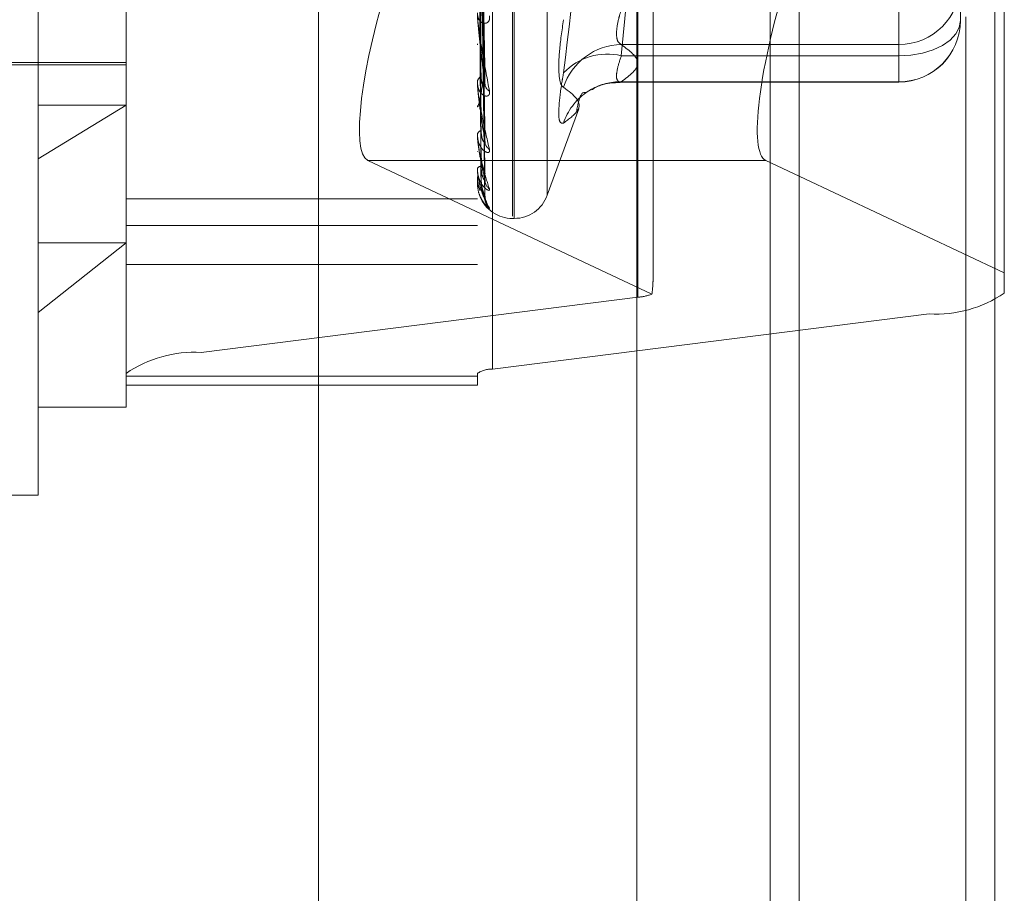
# Model space of a CAD drawing. Units: inches. Extents: x 0 to 23.4, y 0 to 16.5.
# Drawn here: x 11.8 to 11.9, y 9.2 to 9.3 of the extents above; entities that cross this region are included whole.
import ezdxf

# ---------------------------------------------------------------- set-up
doc = ezdxf.new("R2010")
doc.units = ezdxf.units.IN
doc.header["$MEASUREMENT"] = 0
doc.linetypes.add('HIDDEN', pattern=[0.07500000000000001, 0.05, -0.025])

msp = doc.modelspace()

# ---------------------------------------------------------------- linework, layer by layer
at = {"color": 7, "linetype": 'Continuous', "lineweight": 15}
for p, q in [((11.9182414856, 10.3300896016), (11.9182414856, 5.5599696016)), ((11.9357814856, 10.3300896016), (11.9357814856, 5.5599696016)), ((11.9037129431, 10.3147611745), (11.9037129431, 5.5752980288)), ((11.9182414856, 9.2456813088), (11.9152580294, 9.2470880344))]:
    msp.add_line(p, q, dxfattribs=at)
at = {"color": 7, "linetype": 'HIDDEN', "lineweight": 0}
for p, q in [((11.9331814856, 5.5599696016), (11.9331814856, 10.3300896016)), ((11.9357814856, 10.3300896016), (11.9357814856, 5.5599696016)), ((11.8751729431, 5.5752980288), (11.8751729431, 10.3147611745)), ((11.9156414856, 5.7762796016), (11.9156414856, 10.1137796016)), ((11.9156414856, 9.3998898611), (11.9156414856, 9.2379138172)), ((11.9038014974, 9.2348163739), (11.9038014974, 9.3877990036)), ((11.9299062659, 9.3862944066), (11.9299062659, 9.233311777)), ((11.8646443447, 9.3828464485), (11.8646443447, 9.2298638189)), ((11.8907491132, 9.2283592219), (11.8907491132, 9.3813418516)), ((11.8579052266, 9.2279830727), (11.8579052266, 9.3809657024)), ((11.8894012895, 9.3809657024), (11.8894012895, 9.2279830727)), ((11.8500312108, 9.2472205159), (11.8500312108, 9.3729823575)), ((11.8925508958, 9.2420905834), (11.8925508958, 9.348159393)), ((11.8927077225, 9.2418998103), (11.8927077225, 9.3479686199)), ((11.8956673843, 9.2439842756), (11.8956673843, 9.3460749277)), ((11.936645384, 9.3249239258), (11.936645384, 9.2370037101)), ((11.905149321, 9.236237573), (11.905149321, 9.3229565934)), ((11.9271965651, 9.2885381524), (11.9271965651, 9.2564725483)), ((11.8900687865, 9.2553931623), (11.8896832385, 9.2766814892)), ((11.8900711989, 9.2537745098), (11.8896845627, 9.2762566042)), ((11.8900692335, 9.2498925395), (11.889683485, 9.2741970198)), ((11.8900708134, 9.2486927699), (11.8896843523, 9.2738821337)), ((11.8900695894, 9.246024208), (11.8896836809, 9.2724663809)), ((11.8900698996, 9.2439277672), (11.8896838514, 9.2715519228)), ((11.8900704888, 9.2452865816), (11.8896841747, 9.2722728009)), ((11.890070192, 9.2436788979), (11.889684012, 9.2714866124)), ((11.9023056587, 9.2564725483), (11.9037129431, 9.271529265)), ((11.9271965651, 9.2606257086), (11.9271965651, 9.2574723134)), ((11.9327083762, 9.2604030793), (11.9327083762, 9.2596259434)), ((11.8894012895, 9.2575278757), (11.8894012895, 9.2574435415)), ((11.9271965651, 9.2574723134), (11.9023056587, 9.2574723134)), ((11.9271965651, 9.2541342593), (11.9271965651, 9.2574723134)), ((11.8350705809, 9.2558563733), (11.8579052266, 9.2558563733)), ((11.8421571951, 9.2556595229), (11.8579052266, 9.2556595229)), ((11.9271965651, 9.2564725483), (11.9023056587, 9.2564725483)), ((11.9271965651, 9.2564725483), (11.9271965651, 9.2541198156)), ((11.8894012895, 9.25405049), (11.8894012895, 9.2541237872)), ((11.889405784, 9.2539915965), (11.889405784, 9.2541125476)), ((11.9023056587, 9.2541342593), (11.902188015, 9.2541300065)), ((11.902188015, 9.2541141324), (11.9271965651, 9.2541141324)), ((11.9023056587, 9.2541342593), (11.9271965651, 9.2541342593)), ((11.8991511732, 9.253161864), (11.8996259397, 9.253459077)), ((11.8579052266, 9.2520497165), (11.8500312108, 9.2472205159)), ((11.8500312108, 9.2520497165), (11.8579052266, 9.2520497165)), ((11.8894012895, 9.2519470545), (11.8894012895, 9.2518823903)), ((11.8956673843, 9.2439523728), (11.8984876262, 9.2517009238)), ((11.8894012895, 9.2493693514), (11.8894012895, 9.2494215355)), ((11.889405784, 9.2493275004), (11.889405784, 9.249410296)), ((11.8894012895, 9.2479233488), (11.8894012895, 9.2478806917)), ((11.8500312108, 9.2170768457), (11.8500312108, 9.2472205159)), ((11.8795895466, 9.2470880344), (11.9050471291, 9.2350845621)), ((11.9037129431, 9.2470880344), (11.8795895466, 9.2470880344)), ((11.8894012895, 9.2463384932), (11.8894012895, 9.2463676782)), ((11.889405784, 9.2463151972), (11.889405784, 9.2463564386)), ((11.8894012895, 9.2456021859), (11.8894012895, 9.2455830775)), ((11.8894012895, 9.2450674586), (11.8894012895, 9.2450725896)), ((11.936645384, 9.2370037101), (11.9182414856, 9.2456813088)), ((11.8900852245, 9.2436746736), (11.889758337, 9.244490003)), ((11.8894012895, 9.2436303033), (11.8579052266, 9.2436303033)), ((11.8925508958, 9.2418799953), (11.8927077225, 9.2418799953)), ((11.8579052266, 9.2412319461), (11.8894012895, 9.2412319461)), ((11.8500312108, 9.2334591259), (11.8579052266, 9.2396783659)), ((11.8500312108, 9.2396783659), (11.8579052266, 9.2396783659)), ((11.8579052266, 9.2377456795), (11.8894012895, 9.2377456795)), ((11.936645384, 9.2351925231), (11.936645384, 9.2370037101)), ((11.9038014974, 9.2348163739), (11.8646443447, 9.2298638189)), ((11.8907491132, 9.2283592219), (11.9299062659, 9.233311777)), ((11.8579052266, 9.2279830727), (11.8579052266, 9.2269193858)), ((11.8579052266, 9.227741819), (11.8894012895, 9.227741819)), ((11.8894012895, 9.2269193858), (11.8894012895, 9.2279830727)), ((11.8579052266, 9.2269193858), (11.8894012895, 9.2269193858)), ((11.8579052266, 9.2269193858), (11.8579052266, 9.2249508615)), ((11.8500312108, 9.2249508615), (11.8579052266, 9.2249508615)), ((11.8185351478, 9.2170768457), (11.8500312108, 9.2170768457))]:
    msp.add_line(p, q, dxfattribs=at)
at = {"color": 8, "linetype": 'Continuous', "lineweight": 15}
for p, q in [((11.9152580294, 9.2470880344), (11.9037129431, 9.2470880344)), ((11.9156414856, 9.2379138172), (11.9156414856, 6.6998898611))]:
    msp.add_line(p, q, dxfattribs=at)
at = {"color": 7, "linetype": 'HIDDEN', "lineweight": 0, "flags": 128}
msp.add_lwpolyline([(11.9271965651, 9.2564725483), (11.9282718661, 9.2565331399), (11.9293058439, 9.2567125862), (11.9302587633, 9.2570039912), (11.9310940041, 9.2573961563), (11.9317794685, 9.257874011), (11.9322888145, 9.2584191914), (11.9326024683, 9.2590107466), (11.9327083762, 9.2596259434)], dxfattribs=at)
at = {"color": 7, "linetype": 'HIDDEN', "lineweight": 0}
for centre, radius, start, end in [((11.9272066102, 9.2629740794), 0.0055017751935926, 269.8953900751, 359.8950066819), ((11.9272066102, 9.2596360253), 0.0055017751935922, 269.8953900751, 359.8950066819), ((11.9271965651, 9.2596259434), 0.0055118110236236, 270, 0), ((11.9023986691, 9.2519311648), 0.0055419291450472, 90.9616424429, 162.0579944202), ((11.9010549631, 9.2512164575), 0.0054028446095043, 76.6152870596, 136.6485244765), ((11.8899862117, 9.2540681396), 0.0005875632693617, 115.3629040577, 174.5654215801), ((11.889790591, 9.2540505812), 0.0003893014264528, 180.013424347, 188.7146949589), ((11.8908454004, 9.2539734978), 0.0007609687917203, 182.6157439882, 242.021072619), ((11.9022353181, 9.2487580974), 0.0053766220399003, 89.2503971001, 119.0333939818), ((11.9022496786, 9.2487494813), 0.0053916469207568, 125.0776633938, 161.85158856), ((11.8898399031, 9.2493245723), 0.0004492034311803, 103.566877691, 167.5342507041), ((11.8895998725, 9.2493695107), 0.0001985830404773, 180.0459539957, 192.2132289883), ((11.8910032568, 9.2488238299), 0.0009182253208612, 181.1747277106, 235.8947576099), ((11.8897358347, 9.2461719243), 0.0003876080776966, 90.1930196629, 149.6666237117), ((11.8894655973, 9.2463388185), 6.43085937618e-05, 180.2897715917, 201.5498408625), ((11.8894070022, 9.2450695038), 6.0677068922e-06, 199.6984890028, 258.4184275619), ((11.8911385115, 9.2453518371), 0.0010533336823425, 180.5395520298, 231.8880779206), ((11.8925508958, 9.2450296016), 0.003149606299214, 202.0394438376, 270), ((11.8912321537, 9.2436811452), 0.0011469474519132, 180.3232888789, 229.573763666), ((11.8927077225, 9.2450296016), 0.003149606299214, 270, 340), ((11.9034591224, 9.2394334109), 0.0046297139105895, 274.2409897667, 290.0599513717), ((11.9305187243, 9.2441314349), 0.0108369784892419, 266.7601680478, 304.4264323076), ((11.8640318863, 9.2190441609), 0.0108369784892517, 86.7601680478, 124.4264323076), ((11.8906266215, 9.2261952904), 0.0021673956978051, 86.7601680473, 124.4264323079)]:
    msp.add_arc(centre, radius, start, end, dxfattribs=at)
for centre, major_axis, ratio, start_param, end_param in [((11.8845616495, 9.2627785605), (0.004894841634058623, 0.01572063044499927), 0.1897073267, 1.544311155366675, 3.115107482161314), ((11.8972753053, 9.2113894451), (0.00773590822760717, 0.02537669005624111), 0.0578594209, 5.93432997119558, 6.095615749300638)]:
    msp.add_ellipse(centre, major_axis=major_axis, ratio=ratio, start_param=start_param, end_param=end_param, dxfattribs=at)
at = {"color": 7, "linetype": 'Continuous', "lineweight": 15}
msp.add_ellipse((11.9202301324, 9.2627785605), major_axis=(0.004894841634058623, 0.01572063044499927), ratio=0.1897073267, start_param=1.54431115536669, end_param=3.115107482161669, dxfattribs=at)
at = {"color": 7, "linetype": 'HIDDEN', "lineweight": 0}
for points, knots in [([(11.89712625053239, 9.285756165385594), (11.89761459602266, 9.282789961396437), (11.89928283009673, 9.272657129899162), (11.89801965433331, 9.262271079627096), (11.89712625053239, 9.25492535858155)], [0, 0, 0, 0, 0.2927319959830137, 1, 1, 1, 1]), ([(11.88954582524045, 9.276957525038066), (11.88955130031797, 9.27635803338642), (11.88957867571161, 9.273360574464105), (11.8896409139848, 9.266671344505426), (11.88969918184017, 9.260591641258351), (11.88973452887626, 9.256903510148986)], [0, 0, 0, 0, 0.0895371415801036, 0.4476858070866535, 1, 1, 1, 1]), ([(11.88954582524045, 9.275985299117504), (11.88955130031797, 9.275347881596145), (11.8895786757116, 9.27216079328325), (11.8896409139848, 9.265036140106659), (11.88969918184017, 9.25853989018283), (11.88973452887626, 9.254599069313025)], [0, 0, 0, 0, 0.089537141580196, 0.4476858070866948, 1, 1, 1, 1]), ([(11.88968579999951, 9.276536455182633), (11.88969674741948, 9.275930699703219), (11.88975148459541, 9.272901918096206), (11.88988304763104, 9.265766930853433), (11.89000709278693, 9.259263318812383), (11.89008522448672, 9.255166921336192)], [0, 0, 0, 0, 0.0846963374234265, 0.4234822757478074, 1, 1, 1, 1]), ([(11.88968579999951, 9.276389545005916), (11.88969674741948, 9.275757976336408), (11.8897514845954, 9.272600128599526), (11.88988304763104, 9.265127337963822), (11.89000709278693, 9.258262616665084), (11.89008522448672, 9.253938769113075)], [0, 0, 0, 0, 0.0846963374234303, 0.4234822757477546, 1, 1, 1, 1]), ([(11.88954582524045, 9.27440513316977), (11.88955130031797, 9.273719867766388), (11.8895786757116, 9.270293539990366), (11.8896409139848, 9.262644848293041), (11.88969918184018, 9.255689059539442), (11.88973452887626, 9.251469468574264)], [0, 0, 0, 0, 0.0895371415802104, 0.4476858070867079, 1, 1, 1, 1]), ([(11.88954582524045, 9.273684445269335), (11.88955130031797, 9.272971066322757), (11.8895786757116, 9.269404170799605), (11.8896409139848, 9.261432710249812), (11.88969918184017, 9.25416814537376), (11.88973452887626, 9.249761241512411)], [0, 0, 0, 0, 0.0895371415800462, 0.4476858070867465, 0.9999999999999999, 0.9999999999999999, 0.9999999999999999, 0.9999999999999999]), ([(11.88968579999951, 9.274089727812019), (11.88969674741948, 9.273399738369728), (11.8897514845954, 9.269949786362913), (11.88988304763104, 9.261816061815091), (11.89000709278693, 9.254391730925171), (11.89008522448672, 9.249715404888518)], [0, 0, 0, 0, 0.0846963374235342, 0.4234822757478956, 1, 1, 1, 1]), ([(11.88968579999951, 9.273980826799846), (11.88969674741948, 9.273271702655034), (11.8897514845954, 9.26972607700263), (11.88988304763103, 9.261341946851694), (11.89000709278693, 9.253649934276636), (11.89008522448672, 9.248805004920396)], [0, 0, 0, 0, 0.0846963374234576, 0.4234822757478137, 1, 1, 1, 1]), ([(11.88954582524045, 9.27259816332849), (11.88955130031797, 9.27185189145049), (11.8895786757116, 9.268120531233802), (11.8896409139848, 9.25978882144424), (11.88969918184017, 9.252208347512804), (11.88973452887626, 9.247609803703332)], [0, 0, 0, 0, 0.0895371415802946, 0.4476858070868074, 1, 1, 1, 1]), ([(11.88954582524045, 9.272155060986645), (11.88955130031797, 9.271391503988664), (11.8895786757116, 9.267573718152919), (11.8896409139848, 9.259043559583631), (11.88969918184017, 9.251273240057614), (11.88973452887626, 9.24655953019235)], [0, 0, 0, 0, 0.0895371415801791, 0.4476858070867958, 1, 1, 1, 1]), ([(11.88954582524045, 9.27160192411231), (11.88955130031797, 9.270821617969759), (11.8895786757116, 9.266920086392599), (11.8896409139848, 9.258206488210652), (11.88969918184017, 9.250275307179994), (11.88973452887626, 9.245464013880891)], [0, 0, 0, 0, 0.0895371415801889, 0.4476858070867842, 1, 1, 1, 1]), ([(11.88968579999951, 9.272399822039834), (11.88969674741948, 9.271650536650858), (11.8897514845954, 9.267904104498527), (11.88988304763104, 9.25906561664304), (11.89000709278693, 9.250988901566515), (11.89008522448672, 9.245901661576406)], [0, 0, 0, 0, 0.0846963374235592, 0.4234822757477366, 0.9999999999999999, 0.9999999999999999, 0.9999999999999999, 0.9999999999999999]), ([(11.88968579999951, 9.272332866158525), (11.88969674741948, 9.271571816132607), (11.8897514845954, 9.267766560713799), (11.88988304763103, 9.258774115355921), (11.89000709278693, 9.25053282088035), (11.89008522448672, 9.24534191809015)], [0, 0, 0, 0, 0.0846963374235171, 0.4234822757477644, 1, 1, 1, 1]), ([(11.88954582524045, 9.271452422202175), (11.88955130031797, 9.270666284092128), (11.8895786757116, 9.266735592671038), (11.8896409139848, 9.257955038238062), (11.88969918184017, 9.249959803655122), (11.88973452887626, 9.24510965354192)], [0, 0, 0, 0, 0.0895371415802089, 0.4476858070866775, 1, 1, 1, 1]), ([(11.88968579999951, 9.271527815463694), (11.88969674741948, 9.270746315254236), (11.8897514845954, 9.266838808775608), (11.88988304763104, 9.257615003592003), (11.89000709278693, 9.249177817855417), (11.89008522448672, 9.243863530019775)], [0, 0, 0, 0, 0.0846963374234612, 0.4234822757477587, 1, 1, 1, 1]), ([(11.88968579999951, 9.271505224673248), (11.88969674741948, 9.270719755097058), (11.8897514845954, 9.26679240175718), (11.88988304763103, 9.257516651597179), (11.89000709278693, 9.249023937075926), (11.89008522448672, 9.243674673603373)], [0, 0, 0, 0, 0.0846963374235216, 0.423482275747918, 1, 1, 1, 1]), ([(11.89048839433042, 9.26004757418861), (11.89049717702794, 9.259931249821184), (11.89050709087835, 9.25979994365082), (11.89045190521486, 9.25960638930025), (11.89038640353658, 9.259508831624746), (11.89023010739216, 9.259394509369796), (11.89000391665474, 9.259352215170198), (11.88969505874988, 9.259497030385925), (11.88945121082747, 9.25982085835145), (11.88941814420604, 9.260141198412558), (11.88940128954436, 9.260304481600196)], [0, 0, 0, 0, 0.1194461009598662, 0.1348299623646131, 0.253673827869651, 0.2817546550330554, 0.4371652095503885, 0.6109336935285635, 0.8016857882127312, 1, 1, 1, 1]), ([(11.88940128954436, 9.260212720487894), (11.88940168909711, 9.26018459096798), (11.88940255202434, 9.260123838717421), (11.88941094783436, 9.259980873252362), (11.88944014446177, 9.259641536876513), (11.88959660152533, 9.25836322544524), (11.88996058789031, 9.256098300519792), (11.89029204168679, 9.254341937347805), (11.89048839433042, 9.253301470906774)], [0, 0, 0, 0, 0.0132216410979725, 0.0285552137117573, 0.0542426430604073, 0.1337588501402768, 0.4868402727607664, 1, 1, 1, 1]), ([(11.89008522448672, 9.253938769113075), (11.88996235884268, 9.254907865018874), (11.88975621703427, 9.256533797020488), (11.88953279897268, 9.258567804530218), (11.88943196898373, 9.259682961101126), (11.88941232366466, 9.259967064582739), (11.8894066555608, 9.260077916214057), (11.88940605153659, 9.26012018907525), (11.88940578399543, 9.260138913044006)], [0, 0, 0, 0, 0.5273188798739106, 0.8847263069754807, 0.9590362595958071, 0.9800473728106004, 0.9911623590750264, 1, 1, 1, 1]), ([(11.90230565867846, 9.260625708567439), (11.90223094857359, 9.26037755972537), (11.90201695719126, 9.259666789558066), (11.90184737436441, 9.258635810259744), (11.90190342375561, 9.257748650465473), (11.90217166595047, 9.257564366950302), (11.90230565867846, 9.257472313383058)], [0, 0, 0, 0, 0.1488797913319824, 0.426434849793153, 0.7134919090686918, 1, 1, 1, 1]), ([(11.89712625053239, 9.259702304775848), (11.89698534337291, 9.25872257452495), (11.89670342218324, 9.256762370949145), (11.89667341043925, 9.254698212744039), (11.89687170832574, 9.253819640049993), (11.89707706589243, 9.253673403879336), (11.89712625053239, 9.253638379246352)], [0, 0, 0, 0, 0.3031799493560047, 0.606589844802689, 0.9057753889712122, 1, 1, 1, 1]), ([(11.90230565867846, 9.257472313383058), (11.90304130689135, 9.256922118273458), (11.90452890079282, 9.255809539087766), (11.90305213234206, 9.254696749657889), (11.90230565867846, 9.254134259308032)], [0, 0, 0, 0, 0.4945222027132617, 1, 1, 1, 1]), ([(11.90209525754137, 9.254126653374895), (11.90200920756061, 9.25420834066583), (11.90183416170795, 9.254374511783668), (11.90190676565207, 9.255217887997896), (11.90217277920494, 9.256054595117728), (11.90230565867846, 9.256472548264787)], [0, 0, 0, 0, 0.3261055907666847, 0.66337529292172, 1, 1, 1, 1]), ([(11.89008522448672, 9.255166921336192), (11.88996235884268, 9.254406232152734), (11.88975621703427, 9.253129961270497), (11.88953279897268, 9.252082506725815), (11.88943196898373, 9.25185338786595), (11.88941232366466, 9.251891305892158), (11.8894066555608, 9.251937924602284), (11.88940605153659, 9.251980520858046), (11.88940578399543, 9.251999388068342)], [0, 0, 0, 0, 0.5273188798743509, 0.8847263069757353, 0.9590362595961347, 0.9800473728110649, 0.9911623590753302, 1, 1, 1, 1]), ([(11.89006726790226, 9.255393033294988), (11.8900773202306, 9.25534024773129), (11.89009447701833, 9.255250156094704), (11.8900879339202, 9.255191295102218), (11.89008522448672, 9.255166921336139)], [0, 0, 0, 0, 0.5859096992514194, 1, 1, 1, 1]), ([(11.89712625053239, 9.250428868522057), (11.89698534337291, 9.25042089783416), (11.89670342218324, 9.250404950413019), (11.89667341043925, 9.251768638125467), (11.89687170832574, 9.253472202558033), (11.89707706589243, 9.254644568386585), (11.89712625053239, 9.25492535858155)], [0, 0, 0, 0, 0.3031799493561472, 0.6065898448024754, 0.9057753889709654, 1, 1, 1, 1]), ([(11.89048839433042, 9.253301470906774), (11.89049717702794, 9.25320513953774), (11.89050709087834, 9.253096401330659), (11.89045190521487, 9.252952154722685), (11.89038640353658, 9.252888465016602), (11.89023010739216, 9.252836894019193), (11.89000391665473, 9.252869272478145), (11.88969505874988, 9.25311650236515), (11.88945121082747, 9.253545160557497), (11.88941814420604, 9.253928428523963), (11.88940128954436, 9.254123787215805)], [0, 0, 0, 0, 0.1194461009592687, 0.1348299623656362, 0.2536738278691371, 0.281754655032481, 0.4371652095495573, 0.6109336935282788, 0.8016857882124362, 1, 1, 1, 1]), ([(11.88940128954436, 9.254050490020838), (11.88940168909711, 9.254018164202861), (11.88940255202434, 9.253948349069178), (11.88941094783436, 9.25379643364427), (11.88944014446177, 9.253453970736468), (11.88959660152533, 9.252255421437162), (11.88996058789031, 9.25030707695355), (11.89029204168679, 9.248898166848843), (11.89048839433042, 9.248063530991201)], [0, 0, 0, 0, 0.0132216410975342, 0.0285552137115284, 0.0542426430604671, 0.1337588501401573, 0.486840272760999, 1, 1, 1, 1]), ([(11.89008522448672, 9.248805004920396), (11.88996235884268, 9.24956395788204), (11.88975621703427, 9.25083731576197), (11.88953279897268, 9.25253719903924), (11.88943196898373, 9.253536385608987), (11.88941232366466, 9.25380969543485), (11.8894066555608, 9.253922532987993), (11.88940605153659, 9.253970396321792), (11.88940578399543, 9.253991596485239)], [0, 0, 0, 0, 0.5273188798741948, 0.8847263069753298, 0.9590362595961307, 0.9800473728109462, 0.9911623590751739, 1, 1, 1, 1]), ([(11.88973452887631, 9.25459906931306), (11.88975394802898, 9.254371191336746), (11.88978038787665, 9.25406092759448), (11.88991800723265, 9.25379847881119), (11.89000308888437, 9.253731439509668), (11.89005930800192, 9.253735146536414), (11.89006774367704, 9.253770202866544), (11.89006881274286, 9.253774645608065)], [0, 0, 0, 0, 0.5000681874459204, 0.6808601240685656, 0.8632063651388774, 0.9826639366079897, 0.9999999999999999, 0.9999999999999999, 0.9999999999999999, 0.9999999999999999]), ([(11.89006881274286, 9.253774645608065), (11.89007808347575, 9.253796043554983), (11.89009440060232, 9.253833705411127), (11.8900879919859, 9.253907082098493), (11.89008522448672, 9.253938769113018)], [0, 0, 0, 0, 0.568159647699642, 1, 1, 1, 1]), ([(11.89965316930649, 9.253416670237113), (11.89995913820485, 9.253591590517575), (11.90070843490921, 9.25401995820584), (11.90164404865048, 9.254052008162716), (11.90219761252546, 9.254070970793917)], [0, 0, 0, 0, 0.4083414441672483, 1, 1, 1, 1]), ([(11.89712625053239, 9.250428868522057), (11.89761459602266, 9.250791326953026), (11.89928283009672, 9.252029519005625), (11.89801965433331, 9.252971878516224), (11.89712625053239, 9.253638379246352)], [0, 0, 0, 0, 0.2927319959829865, 0.9999999999999999, 0.9999999999999999, 0.9999999999999999, 0.9999999999999999]), ([(11.89830399600071, 9.251568192118194), (11.89837389846171, 9.251909024232742), (11.89863907480381, 9.253201977472381), (11.89892621235782, 9.253188095348815), (11.89913765831164, 9.253177872656527)], [0, 0, 0, 0, 0.2636074562472222, 1, 1, 1, 1]), ([(11.88973452887631, 9.249761241512436), (11.88975394268429, 9.24950295495516), (11.88978037525497, 9.24915128887872), (11.88991802306918, 9.248815706352813), (11.89000303599617, 9.24870126526576), (11.89005916461502, 9.248669603230537), (11.89006756371219, 9.248690388585777), (11.89006855942583, 9.248692852691287)], [0, 0, 0, 0, 0.500703925638834, 0.6817257035939581, 0.864303761991248, 0.983913200229859, 1, 1, 1, 1]), ([(11.89006754716109, 9.249892424094892), (11.89007745784534, 9.249848064073769), (11.89009446284862, 9.249771950024998), (11.89008794406056, 9.249732050553131), (11.89008522448672, 9.249715404888455)], [0, 0, 0, 0, 0.5828098996023162, 1, 1, 1, 1]), ([(11.89048839433042, 9.248063530991201), (11.89049717702794, 9.247990674287221), (11.89050709087835, 9.247908434125536), (11.89045190521487, 9.247818708708417), (11.89038640353658, 9.247791188883655), (11.89023010739216, 9.24780423305402), (11.89000391665474, 9.247910113929635), (11.88969505874988, 9.248250822955665), (11.88945121082747, 9.2487688185509), (11.88941814420604, 9.249201162119814), (11.88940128954436, 9.249421535543739)], [0, 0, 0, 0, 0.1194461009599718, 0.1348299623649947, 0.2536738278686703, 0.2817546550325354, 0.4371652095502682, 0.6109336935287737, 0.8016857882122216, 1, 1, 1, 1]), ([(11.88940128954436, 9.249369351417712), (11.88940168909711, 9.249333997640958), (11.88940255202434, 9.249257642924984), (11.88941094783436, 9.24910226815949), (11.88944014446177, 9.24876905622151), (11.88959660152533, 9.24769358774862), (11.88996058789031, 9.246132241952864), (11.89029204168679, 9.245121706597493), (11.89048839433042, 9.244523067237758)], [0, 0, 0, 0, 0.0132216410977448, 0.0285552137115083, 0.0542426430604401, 0.1337588501399422, 0.4868402727611081, 0.9999999999999999, 0.9999999999999999, 0.9999999999999999, 0.9999999999999999]), ([(11.89008522448672, 9.24534191809015), (11.88996235884268, 9.245863297570175), (11.88975621703428, 9.246738058856941), (11.88953279897268, 9.248042379691112), (11.88943196898373, 9.248889483053704), (11.88941232366466, 9.24914212109461), (11.8894066555608, 9.249252866326412), (11.88940605153659, 9.249304590227228), (11.88940578399543, 9.24932750035622)], [0, 0, 0, 0, 0.5273188798738464, 0.8847263069755585, 0.9590362595959224, 0.9800473728106884, 0.9911623590751535, 1, 1, 1, 1]), ([(11.89006855942583, 9.248692852691287), (11.89007795798291, 9.24870344986115), (11.89009441279389, 9.248722003180093), (11.89008798212567, 9.248780094038725), (11.89008522448672, 9.248805004920328)], [0, 0, 0, 0, 0.5711738096159763, 1, 1, 1, 1]), ([(11.88973452887631, 9.247609803703314), (11.88975392533368, 9.24732899985216), (11.88978033428091, 9.246946675701702), (11.88991807447971, 9.246459307813408), (11.89000286430389, 9.246211025624621), (11.89005872267341, 9.24606343732557), (11.89006700856439, 9.246027434010363), (11.89006777169073, 9.246024118123358)], [0, 0, 0, 0, 0.5026912382974533, 0.6844314984792931, 0.8677342160357813, 0.9878183886199567, 1, 1, 1, 1]), ([(11.89048839433042, 9.244523067237758), (11.89049717702794, 9.24447631842994), (11.89050709087835, 9.24442354868737), (11.89045190521487, 9.244391587371451), (11.89038640353658, 9.244401232066192), (11.89023010739216, 9.24447841995401), (11.89000391665474, 9.244653976435595), (11.88969505874988, 9.245075850488721), (11.88945121082747, 9.245664461776416), (11.88941814420604, 9.24613025492474), (11.88940128954436, 9.246367678211026)], [0, 0, 0, 0, 0.1194461009600151, 0.1348299623648643, 0.2536738278694027, 0.2817546550331716, 0.4371652095505554, 0.6109336935286319, 0.801685788213382, 1, 1, 1, 1]), ([(11.88940128954436, 9.24633849322422), (11.88940168909711, 9.246301389266291), (11.88940255202434, 9.2462212546264), (11.88941094783436, 9.246068036169175), (11.88944014446177, 9.245756118348623), (11.88959660152533, 9.24484260093489), (11.88996058789031, 9.243724684932063), (11.89029204168679, 9.243149047706705), (11.89048839433042, 9.242808041231081)], [0, 0, 0, 0, 0.0132216410980348, 0.0285552137113219, 0.054242643060075, 0.1337588501400503, 0.4868402727607787, 1, 1, 1, 1]), ([(11.8896588595378, 9.244845613998782), (11.88959512403694, 9.245072726721233), (11.88951408540878, 9.245361496766456), (11.88943197127151, 9.245910422945819), (11.88941232352262, 9.24613302630308), (11.88940665558049, 9.246237692028378), (11.88940605154264, 9.24629140575731), (11.88940578399543, 9.24631519724324)], [0, 0, 0, 0, 0.7036604753907416, 0.8946925786878576, 0.9487068393423941, 0.9772806592584593, 1, 1, 1, 1]), ([(11.88973452887631, 9.24655953019236), (11.88975393814013, 9.246280168771136), (11.88978036452377, 9.24589980853889), (11.88991803653371, 9.245503228722667), (11.89000299102959, 9.245345503634146), (11.8900590454562, 9.245279886701656), (11.8900674141014, 9.245285938735039), (11.89006834809689, 9.245286614181515)], [0, 0, 0, 0, 0.5012355262897636, 0.6824494962588792, 0.8652213989810581, 0.9849578273472437, 1, 1, 1, 1]), ([(11.89006777169073, 9.246024118123358), (11.89007756860109, 9.24598948000079), (11.89009445156665, 9.245929788301192), (11.89008795232439, 9.245909976789832), (11.89008522448672, 9.24590166157634)], [0, 0, 0, 0, 0.580283737976935, 1, 1, 1, 1]), ([(11.88964933834193, 9.244385531107463), (11.88958823368694, 9.244539445683332), (11.88943654082033, 9.24492154002998), (11.88941446989699, 9.24533573052098), (11.88940128954436, 9.245583077523428)], [0, 0, 0, 0, 0.4028182495200401, 1, 1, 1, 1]), ([(11.89048839433042, 9.242808041231083), (11.89049717702794, 9.242789089943146), (11.89050709087835, 9.242767697855683), (11.89045190521487, 9.242794655806179), (11.89038640353658, 9.242841116436027), (11.89023010739216, 9.242979658269938), (11.89000391665474, 9.243218545288821), (11.88969505874988, 9.2437063367416), (11.88945121082747, 9.244344289776198), (11.88941814420604, 9.24482669752594), (11.88940128954436, 9.245072589578424)], [0, 0, 0, 0, 0.1194461009601322, 0.1348299623644962, 0.2536738278692343, 0.2817546550329847, 0.437165209550071, 0.610933693528623, 0.8016857882135208, 0.9999999999999999, 0.9999999999999999, 0.9999999999999999, 0.9999999999999999]), ([(11.88942717736431, 9.245579689074765), (11.88942000767297, 9.245482243514981), (11.88939011144845, 9.245075914400312), (11.88952800785818, 9.244684026602462), (11.88963283404884, 9.24438612105805)], [0, 0, 0, 0, 0.2398192899943463, 1, 1, 1, 1]), ([(11.88973452887631, 9.245464013880882), (11.88975392978728, 9.245173186597981), (11.88978034479823, 9.2447772151987), (11.88991806128353, 9.244303346044443), (11.89000290837428, 9.244077468653996), (11.8900588327957, 9.243952828807387), (11.89006714696453, 9.243929971818039), (11.89006796901174, 9.243927711877824)], [0, 0, 0, 0, 0.5021919537821277, 0.6837517053518283, 0.8668723624295976, 0.9868372646492728, 0.9999999999999999, 0.9999999999999999, 0.9999999999999999, 0.9999999999999999]), ([(11.88973452887631, 9.245109653541926), (11.88975393395004, 9.244819312914416), (11.88978035462874, 9.244424004113274), (11.8899180489491, 9.243980766781277), (11.89000294956674, 9.243785442960041), (11.89005893776351, 9.243688461746975), (11.89006727884273, 9.243679795764576), (11.89006815644228, 9.243678883980609)], [0, 0, 0, 0, 0.5017186129120601, 0.6831072353938326, 0.866055292153201, 0.9859071214907057, 1, 1, 1, 1]), ([(11.89006834809689, 9.245286614181515), (11.8900778533956, 9.245285755114741), (11.89009442306938, 9.24528425758619), (11.89008797400452, 9.245324682980321), (11.89008522448672, 9.24534191809008)], [0, 0, 0, 0, 0.5736563580623554, 1, 1, 1, 1]), ([(11.89011786736484, 9.245097488963784), (11.89010984834316, 9.245125729995243), (11.89009310959583, 9.245184679765973), (11.89009762635406, 9.24526959583883), (11.89009997927163, 9.245313831219375)], [0, 0, 0, 0, 0.4790694027717043, 0.9999999999999999, 0.9999999999999999, 0.9999999999999999, 0.9999999999999999]), ([(11.89006796901174, 9.243927711877824), (11.89007766601846, 9.24390381145225), (11.89009444173491, 9.243862463975262), (11.89008795966986, 9.243863213675093), (11.89008522448672, 9.243863530019702)], [0, 0, 0, 0, 0.5780383063765727, 0.9999999999999999, 0.9999999999999999, 0.9999999999999999, 0.9999999999999999]), ([(11.89006815644228, 9.243678883980609), (11.89007775862606, 9.24366637903811), (11.89009443246912, 9.24364466466007), (11.89008796672031, 9.243665736625731), (11.89008522448672, 9.243674673603298)], [0, 0, 0, 0, 0.5758830612886681, 1, 1, 1, 1]), ([(11.89023036123313, 9.243124624506157), (11.89021573031057, 9.243152245837553), (11.89015919380206, 9.243258979615371), (11.89009068792512, 9.2434553701243), (11.89009967658797, 9.243613421458136), (11.89010236781792, 9.243660742454644)], [0, 0, 0, 0, 0.1965332952931446, 0.7594398971219178, 1, 1, 1, 1]), ([(11.8902354961579, 9.24333357177346), (11.89023572856945, 9.243333184105442), (11.89023632871008, 9.243332183056523), (11.89021072006998, 9.243374239904982), (11.89015866339452, 9.243484387190811), (11.89009654795475, 9.243660529439165), (11.89010132578659, 9.243807823672597), (11.89010331064921, 9.243869014360447)], [0, 0, 0, 0, 0.0899497501210783, 0.2322711599247791, 0.4157828633286824, 0.7572977053174904, 1, 1, 1, 1])]:
    msp.add_open_spline(points, degree=3, knots=knots, dxfattribs=at)

doc.saveas('drawing.dxf')
